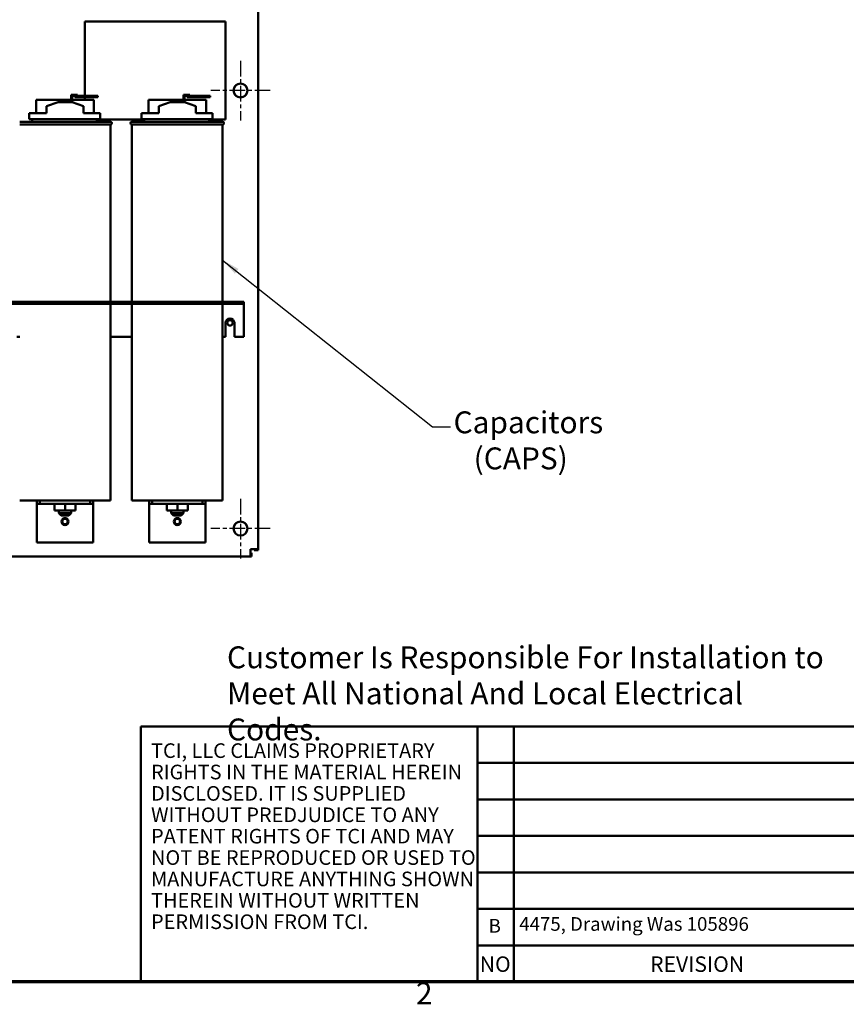
# Model space of a CAD drawing. Units: inches. Extents: x 3 to 140, y 2 to 109.
# Drawn here: x 75 to 104, y 2 to 38 of the extents above; entities that cross this region are included whole.
import ezdxf
from ezdxf.enums import TextEntityAlignment as Align

# ---------------------------------------------------------------- set-up
doc = ezdxf.new("R2010")
doc.units = ezdxf.units.IN
doc.header["$LTSCALE"] = 6.5
doc.header["$MEASUREMENT"] = 0
doc.linetypes.add('CHAIN', pattern=[0.7087, 0.4724, -0.0591, 0.1181, -0.0591])
doc.layers.get('0').update_dxf_attribs({"lineweight": 25})
for name, color, linetype, lineweight in [('Border (ANSI)', 7, 'Continuous', 70), ('Center Mark (ANSI)', 7, 'Continuous', 25), ('Symbol (ANSI)', 7, 'Continuous', 25), ('Title (ANSI)', 7, 'Continuous', 50), ('Visible (ANSI)', 7, 'Continuous', 50)]:
    doc.layers.add(name, color=color, linetype=linetype, lineweight=lineweight)
doc.styles.add('Note Text (ANSI)', font='tahoma.ttf')
doc.styles.add('Text Style41', font='times.ttf')
doc.styles.add('Text Style42', font='times.ttf')
doc.styles.add('Text Style43', font='times.ttf')
doc.styles.add('Text Style47', font='tahoma.ttf')
doc.styles.add('Text Style53', font='times.ttf')
doc.dimstyles.new('Default (ANSI)$7', dxfattribs={"dimscale": 6.5, "dimtxt": 0.12, "dimasz": 0.098425, "dimexe": 0.125, "dimexo": 0.0625, "dimgap": 0.031496, "dimtad": 0, "dimtih": 1, "dimtoh": 1, "dimrnd": 1e-08, "dimzin": 0, "dimdsep": 46, "dimtxsty": 'Note Text (ANSI)', "dimcen": 0.09, "dimdle": 0.393701, "dimclrd": 256, "dimclre": 256, "dimclrt": 256, "dimadec": 0, "dimazin": 1, "dimtfac": 1, "dimtofl": 0, "dimtmove": 0, "dimatfit": 3, "dimfxl": 1, "dimtolj": 1, "dimtzin": 4, "dimlwd": -1, "dimlwe": -1, "dimarcsym": 0})

# ---------------------------------------------------------------- blocks, each defined once
blk = doc.blocks.new('Borders Default Border')
at = {"layer": 'Border (ANSI)', "flags": 128}
blk.add_lwpolyline([(0.75, 0.5), (0.75, 16.5), (21.25, 16.5), (21.25, 0.5), (0.75, 0.5)], dxfattribs=at)
at = {"layer": 'Border (ANSI)', "insert": (13.7136, 0.34), "char_height": 0.12, "attachment_point": 7, "style": 'Note Text (ANSI)'}
blk.add_mtext('2', dxfattribs=at)
blk = doc.blocks.new('Title Blocks TCI_TITLE')
at = {"layer": 'Title (ANSI)'}
for p, q in [((1.7, 6.4194), (-0.1441, 6.4194)), ((-0.1441, 6.4194), (-0.1441, 5.0194)), ((5, 6.4194), (1.7, 6.4194)), ((1.7, 6.4194), (1.7, 5.0194)), ((1.7, 5.0194), (1.7, 6.4194)), ((1.9, 6.4194), (1.9, 5.0194)), ((1.7, 6.2194), (5, 6.2194)), ((1.7, 6.0194), (5, 6.0194)), ((1.7, 5.8194), (5, 5.8194)), ((1.7, 5.6194), (5, 5.6194)), ((1.7, 5.4194), (5, 5.4194)), ((1.7, 5.2194), (5, 5.2194)), ((-0.1441, 5.0194), (1.7, 5.0194)), ((1.7, 5.0194), (5, 5.0194))]:
    blk.add_line(p, q, dxfattribs=at)
at = {"layer": 'Title (ANSI)', "insert": (-0.088, 6.3268), "char_height": 0.08, "width": 1.79222, "attachment_point": 1, "line_spacing_factor": 0.878698, "style": 'Note Text (ANSI)'}
blk.add_mtext('\\fTahoma|b0|i0;\\H0.0800;TCI, LLC\\fArial|b0|i0;\\H0.0800; \\fTahoma|b0|i0;\\H0.0800;CLAIMS PROPRIETARY RIGHTS IN THE MATERIAL HEREIN DISCLOSED. IT IS SUPPLIED WITHOUT PREDJUDICE TO ANY PATENT RIGHTS OF TCI AND MAY NOT BE REPRODUCED OR USED TO MANUFACTURE ANYTHING SHOWN THEREIN WITHOUT WRITTEN PERMISSION FROM TCI.\\P', dxfattribs=at)
at = {"layer": 'Title (ANSI)', "insert": (1.798, 5.117), "char_height": 0.085, "attachment_point": 5, "style": 'Note Text (ANSI)'}
blk.add_mtext('\\fTimes New Roman|b0|i0;\\H0.0850;NO', dxfattribs=at)
at = {"layer": 'Title (ANSI)', "insert": (2.9044, 5.117), "char_height": 0.085, "width": 1.950991, "attachment_point": 5, "style": 'Note Text (ANSI)'}
blk.add_mtext('\\fTimes New Roman|b0|i0;\\H0.0850;REVISION', dxfattribs=at)
at = {"layer": 'Title (ANSI)'}
for tag, height, style, p in [('REV6', 0.0767, 'Text Style53', (1.7965, 6.3268)), ('REV6_DATE', 0.075, 'Text Style41', (4.2171, 6.3147)), ('REV5', 0.075, 'Text Style41', (1.7965, 6.1268)), ('REV5_DATE', 0.075, 'Text Style41', (4.2171, 6.1147)), ('REV4', 0.075, 'Text Style41', (1.7965, 5.9268)), ('REV4_DATE', 0.075, 'Text Style41', (4.2171, 5.9147)), ('REV3', 0.075, 'Text Style41', (1.7965, 5.7268)), ('REV3_DATE', 0.075, 'Text Style41', (4.2171, 5.7147)), ('REV2', 0.075, 'Text Style41', (1.7965, 5.5268)), ('REV2_DATE', 0.075, 'Text Style41', (4.2171, 5.5147))]:
    blk.add_attdef(tag, text='', height=height, dxfattribs=dict(at, style=style)).set_placement(p, align=Align.MIDDLE_CENTER)
at = {"layer": 'Title (ANSI)', "style": 'Text Style41'}
for tag, p in [('REV6_DESCRIPTION', (1.9313, 6.326)), ('REV5_DESCRIPTION', (1.9313, 6.126)), ('REV4_DESCRIPTION', (1.9313, 5.926)), ('REV3_DESCRIPTION', (1.9313, 5.726)), ('REV2_DESCRIPTION', (1.9313, 5.526))]:
    blk.add_attdef(tag, text='', height=0.075, dxfattribs=at).set_placement(p, align=Align.MIDDLE_LEFT)
at = {"layer": 'Title (ANSI)'}
for tag, p, height, style in [('TITLE_LINE_1_001', (6.6912, 5.7538), 0.1, 'Text Style42'), ('TITLE_LINE_2_001', (6.5194, 5.5538), 0.1, 'Text Style42'), ('REV1_001', (1.7616, 5.2893), 0.075, 'Text Style41'), ('REV1_DESCRIPTION_001', (1.9296, 5.2995), 0.075, 'Text Style41'), ('REV1_DATE_001', (4.0477, 5.277), 0.075, 'Text Style41'), ('DRN_BY_DATE_001', (6.9723, 5.288), 0.075, 'Text Style41'), ('DWG_NUMBER_001', (7.5743, 5.2578), 0.12, 'Text Style43'), ('<SCALE>_001', (6.3794, 5.0772), 0.075, 'Text Style47'), ('Sheet_Size_001', (7.5119, 5.0444), 0.1, 'Text Style42')]:
    blk.add_attdef(tag, p, '', height=height, dxfattribs=dict(at, style=style))

msp = doc.modelspace()

# ---------------------------------------------------------------- linework, layer by layer
at = {"layer": 'Center Mark (ANSI)', "linetype": 'CHAIN', "ltscale": 0.181514}
for p, q in [((82.888, 36.059), (82.888, 33.934)), ((83.951, 34.997), (81.826, 34.997)), ((82.888, 20.459), (82.888, 18.334)), ((83.951, 19.397), (81.826, 19.397))]:
    msp.add_line(p, q, dxfattribs=at)
at = {"layer": 'Visible (ANSI)'}
for p, q in [((83.513, 79.39), (83.513, 18.665)), ((77.349, 34.804), (77.349, 37.461)), ((77.349, 37.461), (82.349, 37.461)), ((82.349, 37.461), (82.349, 33.961)), ((76.856, 34.844), (76.856, 34.577)), ((76.987, 34.844), (76.856, 34.844)), ((76.896, 34.574), (76.896, 34.804)), ((76.896, 34.804), (76.987, 34.804)), ((76.987, 34.844), (77.087, 34.844)), ((77.559, 34.804), (76.987, 34.804)), ((76.987, 34.764), (76.987, 34.804)), ((76.987, 34.764), (77.559, 34.764)), ((77.087, 34.804), (77.087, 34.844)), ((77.349, 34.664), (77.349, 34.764)), ((77.809, 34.804), (77.559, 34.804)), ((77.559, 34.804), (77.559, 34.764)), ((77.559, 34.764), (77.809, 34.764)), ((77.809, 34.764), (77.809, 34.804)), ((80.856, 34.844), (80.856, 34.577)), ((80.987, 34.844), (80.856, 34.844)), ((80.896, 34.574), (80.896, 34.804)), ((80.896, 34.804), (80.987, 34.804)), ((80.987, 34.844), (81.087, 34.844)), ((81.559, 34.804), (80.987, 34.804)), ((80.987, 34.764), (80.987, 34.804)), ((80.987, 34.764), (81.559, 34.764)), ((81.087, 34.804), (81.087, 34.844)), ((81.809, 34.804), (81.559, 34.804)), ((81.559, 34.804), (81.559, 34.764)), ((81.559, 34.764), (81.809, 34.764)), ((81.809, 34.764), (81.809, 34.804)), ((76.856, 34.664), (75.609, 34.664)), ((75.609, 34.187), (75.609, 34.664)), ((75.984, 34.439), (76.388, 34.577)), ((75.984, 34.187), (75.984, 34.439)), ((76.388, 34.577), (76.888, 34.577)), ((76.888, 34.577), (77.293, 34.437)), ((77.668, 34.664), (76.896, 34.664)), ((77.293, 34.187), (77.293, 34.437)), ((77.668, 34.187), (77.668, 34.664)), ((80.856, 34.664), (79.609, 34.664)), ((79.609, 34.187), (79.609, 34.664)), ((79.984, 34.439), (80.388, 34.577)), ((79.984, 34.187), (79.984, 34.439)), ((80.388, 34.577), (80.888, 34.577)), ((80.888, 34.577), (81.293, 34.437)), ((81.668, 34.664), (80.896, 34.664)), ((81.293, 34.187), (81.293, 34.437)), ((81.668, 34.187), (81.668, 34.664)), ((75.358, 34.187), (75.984, 34.187)), ((75.358, 33.977), (75.358, 34.187)), ((77.293, 34.187), (77.893, 34.187)), ((77.893, 33.977), (77.893, 34.187)), ((79.358, 34.187), (79.984, 34.187)), ((79.358, 33.977), (79.358, 34.187)), ((81.293, 34.187), (81.893, 34.187)), ((81.893, 33.977), (81.893, 34.187)), ((75.023, 33.887), (78.253, 33.887)), ((78.253, 33.787), (75.023, 33.787)), ((75.358, 33.977), (77.893, 33.977)), ((75.463, 33.887), (75.463, 33.977)), ((77.773, 33.887), (77.773, 33.977)), ((79.463, 33.961), (77.773, 33.961)), ((78.253, 33.787), (78.253, 27.471)), ((79.023, 33.887), (82.253, 33.887)), ((82.253, 33.787), (79.023, 33.787)), ((79.023, 33.787), (79.023, 27.471)), ((79.358, 33.977), (81.893, 33.977)), ((79.463, 33.887), (79.463, 33.977)), ((81.773, 33.887), (81.773, 33.977)), ((82.349, 33.961), (81.773, 33.961)), ((82.253, 33.787), (82.253, 27.471)), ((74.513, 27.471), (82.763, 27.471)), ((74.513, 27.397), (82.763, 27.397)), ((78.253, 27.397), (78.253, 20.397)), ((79.023, 27.397), (79.023, 20.397)), ((82.253, 27.397), (82.253, 20.397)), ((82.763, 27.471), (82.763, 27.397)), ((82.763, 27.471), (83.013, 27.471)), ((82.763, 27.397), (83.013, 27.397)), ((83.013, 27.471), (83.013, 27.397)), ((83.013, 27.322), (83.013, 27.397)), ((83.013, 27.322), (83.013, 26.221)), ((82.357, 26.221), (82.357, 26.721)), ((82.669, 26.721), (82.669, 26.221)), ((74.919, 26.221), (75.023, 26.221)), ((78.253, 26.221), (79.023, 26.221)), ((82.253, 26.221), (82.357, 26.221)), ((82.669, 26.221), (83.013, 26.221)), ((78.253, 20.397), (75.023, 20.397)), ((75.638, 20.397), (75.638, 20.272)), ((75.738, 20.397), (75.738, 20.272)), ((77.538, 20.272), (77.538, 20.397)), ((77.638, 20.397), (77.638, 20.272)), ((82.253, 20.397), (79.023, 20.397)), ((79.638, 20.397), (79.638, 20.272)), ((79.738, 20.397), (79.738, 20.272)), ((81.538, 20.272), (81.538, 20.397)), ((81.638, 20.397), (81.638, 20.272)), ((75.638, 20.272), (75.738, 20.272)), ((75.638, 20.272), (75.638, 20.147)), ((75.638, 20.147), (75.638, 18.897)), ((75.738, 20.272), (77.538, 20.272)), ((76.265, 20.272), (76.265, 20.039)), ((76.265, 20.039), (76.267, 20.039)), ((76.267, 20.272), (76.267, 20.039)), ((76.267, 20.039), (76.64, 20.039)), ((76.423, 20.039), (76.423, 19.947)), ((76.64, 20.272), (76.64, 20.039)), ((76.64, 20.039), (77.012, 20.039)), ((76.853, 20.039), (76.853, 19.947)), ((77.012, 20.272), (77.012, 20.039)), ((77.538, 20.272), (77.638, 20.272)), ((77.638, 20.147), (77.638, 20.272)), ((77.638, 20.147), (77.638, 18.897)), ((79.638, 20.272), (79.738, 20.272)), ((79.638, 20.272), (79.638, 20.147)), ((79.638, 20.147), (79.638, 18.897)), ((79.738, 20.272), (81.538, 20.272)), ((80.265, 20.272), (80.265, 20.039)), ((80.265, 20.039), (80.267, 20.039)), ((80.267, 20.272), (80.267, 20.039)), ((80.267, 20.039), (80.64, 20.039)), ((80.423, 20.039), (80.423, 19.947)), ((80.64, 20.272), (80.64, 20.039)), ((80.64, 20.039), (81.012, 20.039)), ((80.853, 20.039), (80.853, 19.947)), ((81.012, 20.272), (81.012, 20.039)), ((81.538, 20.272), (81.638, 20.272)), ((81.638, 20.147), (81.638, 20.272)), ((81.638, 20.147), (81.638, 18.897)), ((76.423, 19.947), (76.853, 19.947)), ((76.503, 19.867), (76.423, 19.947)), ((76.773, 19.867), (76.503, 19.867)), ((76.773, 19.867), (76.853, 19.947)), ((80.423, 19.947), (80.853, 19.947)), ((80.503, 19.867), (80.423, 19.947)), ((80.773, 19.867), (80.503, 19.867)), ((80.773, 19.867), (80.853, 19.947)), ((75.638, 18.897), (77.638, 18.897)), ((79.638, 18.897), (81.638, 18.897)), ((83.245, 18.397), (83.245, 18.665)), ((83.245, 18.665), (83.513, 18.665)), ((83.379, 18.665), (83.379, 18.626)), ((83.379, 18.626), (83.513, 18.626)), ((83.513, 18.626), (83.513, 18.665)), ((83.245, 18.397), (66.781, 18.397)), ((83.245, 18.531), (83.285, 18.531)), ((83.245, 18.397), (83.285, 18.397)), ((83.285, 18.531), (83.285, 18.397))]:
    msp.add_line(p, q, dxfattribs=at)
for centre, radius in [((82.888, 34.997), 0.25), ((82.513, 26.721), 0.098), ((76.638, 19.647), 0.125), ((76.638, 19.647), 0.098), ((80.638, 19.647), 0.125), ((80.638, 19.647), 0.098), ((82.888, 19.397), 0.25)]:
    msp.add_circle(centre, radius, dxfattribs=at)
for centre, radius, start, end in [((78.253, 33.837), 0.05, 270, 90), ((79.023, 33.837), 0.05, 90, 270), ((82.253, 33.837), 0.05, 270, 90), ((82.513, 26.721), 0.156, 0, 180)]:
    msp.add_arc(centre, radius, start, end, dxfattribs=at)

# ---------------------------------------------------------------- block references
at = {"xscale": 6.5, "yscale": 6.5, "zscale": 6.5}
msp.add_blockref('Borders Default Border', (0, 0), dxfattribs=at)
ref = msp.add_blockref('Title Blocks TCI_TITLE', (80.275, -29.376), dxfattribs=dict(xscale=6.5, yscale=6.5, zscale=6.5))
ref.add_attrib('REV1_001', 'B', (91.726, 5.005), dxfattribs={"layer": 'Title (ANSI)', "height": 0.488, "style": 'Text Style41'})
ref.add_attrib('REV1_DESCRIPTION_001', '4475, Drawing Was 105896', (92.817, 5.071), dxfattribs={"layer": 'Title (ANSI)', "height": 0.4875, "style": 'Text Style41'})

# ---------------------------------------------------------------- texts
at = {"layer": 'Symbol (ANSI)', "char_height": 0.78, "attachment_point": 1, "line_spacing_factor": 0.987884, "style": 'Note Text (ANSI)'}
for s, insert, width in [('{\\fTahoma|b0|i0;Capacitors \\P\\fTahoma|b0|i0;   (CAPS)}', (90.478, 23.57), 5.24509), ('{\\fTahoma|b0|i0;Customer Is Responsible For Installation to \\P\\fTahoma|b0|i0;Meet All National And Local Electrical Codes. }', (82.408, 15.201), 21.30715)]:
    msp.add_mtext(s, dxfattribs=dict(at, insert=insert, width=width))
at = {"layer": 'Symbol (ANSI)', "insert": (90.573, 23.413), "char_height": 0.78, "attachment_point": 1, "style": 'Note Text (ANSI)'}
msp.add_mtext('{ }', dxfattribs=at)

# ---------------------------------------------------------------- leaders
at = {"layer": 'Symbol (ANSI)', "annotation_type": 0, "has_hookline": 1, "hookline_direction": 0, "text_width": 0.335}
msp.add_leader([(82.253, 28.957), (89.729, 23.023), (90.368, 23.023)], dimstyle='Default (ANSI)$7', override={"dimtad": 0}, dxfattribs=at)

doc.saveas('drawing.dxf')
